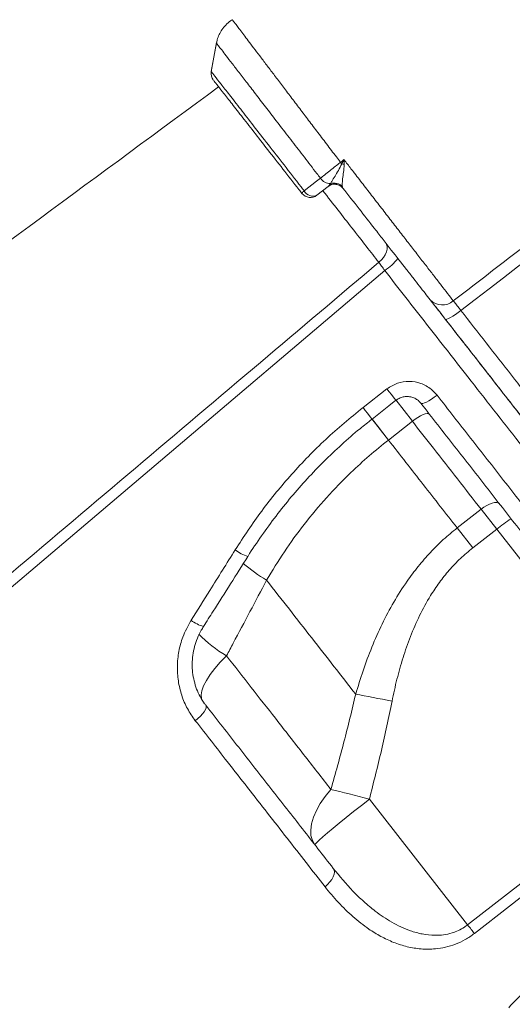
# Model space of a CAD drawing. Units: millimetres. Extents: x -6697 to 22742, y -1620 to 8801.
# Drawn here: x -4909 to -4771, y 6505 to 6783 of the extents above; entities that cross this region are included whole.
import ezdxf

# ---------------------------------------------------------------- set-up
doc = ezdxf.new("R2010")
doc.units = ezdxf.units.MM

msp = doc.modelspace()

# ---------------------------------------------------------------- linework, layer by layer
at = {"color": 7, "linetype": 'Continuous', "lineweight": 15}
for p, q in [((-4854.97, 6765.63), (-4854.97, 6765.63)), ((-4822.37, 6735.94), (-4822.02, 6736.44)), ((-4822.65, 6735.64), (-4825.81, 6733.18)), ((-4822.65, 6735.64), (-4822.37, 6735.94)), ((-4818.65, 6735.59), (-4818.52, 6735.22)), ((-4812.84, 6673.44), (-4806.1, 6678.7)), ((-4805.68, 6664.3), (-4798.95, 6669.56)), ((-4779.61, 6644.82), (-4786.35, 6639.55)), ((-4779.61, 6644.82), (-4775.23, 6639.2)), ((-4786.35, 6639.55), (-4781.97, 6633.94)), ((-4781.97, 6633.94), (-4775.23, 6639.2)), ((-4775.23, 6639.2), (-4724.28, 6573.99)), ((-4839.97, 6624.85), (-4839.97, 6624.85)), ((-4783.41, 6527.85), (-4724.28, 6573.99)), ((-4783.41, 6527.85), (-4811.05, 6563.24))]:
    msp.add_line(p, q, dxfattribs=at)
at = {"color": 8, "linetype": 'Continuous', "lineweight": 15}
for p, q in [((-4803.63, 6675.56), (-4798.95, 6669.56)), ((-4805.68, 6664.3), (-4810.37, 6670.29))]:
    msp.add_line(p, q, dxfattribs=at)
at = {"color": 7, "linetype": 'Continuous', "lineweight": 15, "flags": 128}
for points in [[(-4854.05, 6776.14), (-4854.81, 6772.04), (-4855.57, 6767.95)], [(-4854.06, 6776.1), (-4854.81, 6772.03), (-4855.57, 6767.96)], [(-4819.18, 6742.44), (-4818.71, 6742.81), (-4818.2, 6743.21)], [(-4829.38, 6734.42), (-4825.93, 6737.1), (-4824.81, 6737.98)], [(-4806.56, 6719.91), (-4806.24, 6719.35), (-4806.09, 6718.71), (-4806.09, 6717.99), (-4806.27, 6717.22), (-4806.6, 6716.45), (-4807.07, 6715.68), (-4807.68, 6714.97), (-4808.38, 6714.31)], [(-4806.72, 6711.98), (-4874.16, 6654.77), (-5009.05, 6540.36), (-5192.14, 6385.07)], [(-4785.29, 6700.75), (-4786.06, 6700.17), (-4786.83, 6699.63), (-4787.55, 6699.16), (-4788.2, 6698.77), (-4788.76, 6698.49), (-4789.21, 6698.31), (-4789.52, 6698.25), (-4789.69, 6698.32)], [(-4810.31, 6670.21), (-4805.59, 6673.89), (-4803.57, 6675.47)], [(-4792, 6676.9), (-4792.78, 6676.32), (-4793.56, 6675.79), (-4794.3, 6675.33), (-4794.97, 6674.97), (-4795.56, 6674.72), (-4796.04, 6674.58), (-4796.39, 6674.56), (-4796.59, 6674.67)], [(-4794.2, 6671.61), (-4794.44, 6671.75), (-4794.81, 6671.77), (-4795.31, 6671.66), (-4795.92, 6671.44), (-4796.62, 6671.1), (-4797.38, 6670.66), (-4798.16, 6670.14), (-4798.95, 6669.56)], [(-4774.47, 6646.35), (-4774.78, 6646.6), (-4775.23, 6646.71), (-4775.8, 6646.69), (-4776.48, 6646.54), (-4777.22, 6646.27), (-4778.02, 6645.88), (-4778.82, 6645.39), (-4779.61, 6644.82)], [(-4814.9, 6592.76), (-4813.74, 6592.54), (-4812.53, 6592.32), (-4811.29, 6592.08), (-4810.01, 6591.84), (-4808.7, 6591.58), (-4807.37, 6591.32), (-4806.03, 6591.06), (-4804.68, 6590.79)], [(-4857.06, 6589.63), (-4856.94, 6589.33), (-4856.98, 6588.92), (-4857.18, 6588.42), (-4857.52, 6587.84), (-4857.99, 6587.22), (-4858.58, 6586.57), (-4859.27, 6585.92), (-4860.02, 6585.29)], [(-4722.37, 6571.55), (-4730.26, 6565.4), (-4761.79, 6540.79), (-4781.5, 6525.41)], [(-4821.87, 6565.97), (-4823.48, 6564), (-4824.86, 6562.01), (-4825.97, 6560.04), (-4826.8, 6558.11), (-4827.34, 6556.26), (-4827.56, 6554.54), (-4827.48, 6552.96), (-4827.08, 6551.57), (-4826.38, 6550.37)], [(-4821.87, 6565.97), (-4820.66, 6565.67), (-4819.4, 6565.36), (-4818.08, 6565.03), (-4816.73, 6564.69), (-4815.34, 6564.34), (-4813.93, 6563.98), (-4812.5, 6563.61), (-4811.05, 6563.24)], [(-4826.38, 6550.37), (-4826.29, 6550.58), (-4825.87, 6551.03), (-4825.14, 6551.72), (-4824.12, 6552.63), (-4822.82, 6553.74), (-4821.27, 6555.04), (-4819.51, 6556.49), (-4817.56, 6558.07), (-4815.48, 6559.75), (-4813.29, 6561.48), (-4811.05, 6563.24)], [(-4821.21, 6543.75), (-4820.97, 6543.29), (-4820.89, 6542.72), (-4820.97, 6542.08), (-4821.21, 6541.38), (-4821.61, 6540.65), (-4822.14, 6539.93), (-4822.79, 6539.23), (-4823.53, 6538.59)], [(-4783.41, 6527.85), (-4783.15, 6527.52), (-4782.89, 6527.19), (-4782.64, 6526.87), (-4782.39, 6526.55), (-4782.15, 6526.24), (-4781.92, 6525.95), (-4781.71, 6525.67), (-4781.5, 6525.41)]]:
    msp.add_lwpolyline(points, dxfattribs=at)
at = {"color": 8, "linetype": 'Continuous', "lineweight": 15, "flags": 128}
for points in [[(-4806.1, 6678.7), (-4805.46, 6677.88), (-4804.87, 6677.13), (-4804.37, 6676.49), (-4803.98, 6675.99), (-4803.71, 6675.65), (-4803.58, 6675.48), (-4803.57, 6675.47)], [(-4812.84, 6673.44), (-4812.2, 6672.62), (-4811.61, 6671.87), (-4811.11, 6671.23), (-4810.72, 6670.73), (-4810.45, 6670.39), (-4810.32, 6670.22), (-4810.31, 6670.21)], [(-4805.68, 6664.3), (-4807.29, 6666.35), (-4808.8, 6668.29), (-4810.2, 6670.07), (-4810.37, 6670.29)], [(-4851.25, 6603.57), (-4852.99, 6601.77), (-4854.53, 6599.99), (-4855.84, 6598.26), (-4856.9, 6596.63), (-4857.68, 6595.11), (-4858.19, 6593.74), (-4858.39, 6592.54), (-4858.3, 6591.53), (-4858.21, 6591.26)]]:
    msp.add_lwpolyline(points, dxfattribs=at)
at = {"color": 7, "linetype": 'Continuous', "lineweight": 15}
for centre, radius, start, end in [((-4852.6, 6767.48), 3, 171.1696, 218.0081), ((-4887.08, 6689.11), 86.35, 37.7723, 38.1473), ((-4827.98, 6685.44), 57.29, 80.1229, 80.813), ((-4822.02, 6739.74), 3.3, 212.1489, 269.9822), ((-4820.81, 6733.27), 3, 38, 128), ((-4820.86, 6733.37), 2.98, 38.2587, 120.474), ((-4820.97, 6733.51), 3.11, 41.9246, 109.6771), ((-4828.29, 6732.82), 1.94, 124.3118, 153.1521), ((-4827.65, 6735.54), 3, 218, 308), ((-4826.95, 6735.65), 2.73, 206.9609, 294.7165), ((-4814.98, 6724.58), 15.07, 303.2643, 322.4641), ((-4790.54, 6706.95), 4.66, 222.9453, 311.7601), ((-4752.11, 6611.64), 35.97, 122.0133, 129.9891)]:
    msp.add_arc(centre, radius, start, end, dxfattribs=at)
at = {"color": 8, "linetype": 'Continuous', "lineweight": 15}
for centre, radius, start, end in [((-4842.63, 6641.03), 9.83, 231.0701, 254.6843), ((-4815.64, 6665.38), 47.28, 229.216, 239.0297), ((-4815.64, 6665.38), 47.28, 229.2161, 239.0298), ((-4854.28, 6623.1), 11.81, 234.0178, 253.0055), ((-4834.15, 6633.48), 34.45, 223.7341, 240.2368)]:
    msp.add_arc(centre, radius, start, end, dxfattribs=at)
at = {"color": 7, "linetype": 'Continuous', "lineweight": 15}
for points, knots in [([(-4787.43, 6703.47), (-4781.54, 6708), (-4746.83, 6734.63), (-4697.67, 6772.25), (-4640.17, 6816.63), (-4597.16, 6850.08), (-4553.94, 6883.24), (-4523.37, 6906.58), (-4506.94, 6918.49), (-4505.22, 6919.74)], [0, 0, 0, 0, 0.062681, 0.369112, 0.522332, 0.675556, 0.828773, 0.981983, 1, 1, 1, 1]), ([(-4503.27, 6917.05), (-4508.05, 6913.55), (-4517.62, 6906.55), (-4531.64, 6895.6), (-4555.06, 6877.44), (-4597.14, 6845.26), (-4676.96, 6783.89), (-4742.73, 6733.41), (-4785.29, 6700.75)], [0, 0, 0, 0, 0.050027, 0.100065, 0.150104, 0.300217, 0.547185, 1, 1, 1, 1]), ([(-4849.61, 6782.56), (-4849.77, 6782.46), (-4850.46, 6782.07), (-4851.47, 6781.13), (-4852.55, 6779.82), (-4853.33, 6778.42), (-4853.84, 6777.13), (-4853.99, 6776.3), (-4854.06, 6775.97)], [0, 0, 0, 0, 0.071154, 0.290417, 0.496743, 0.691701, 0.876515, 1, 1, 1, 1]), ([(-4830.02, 6733.69), (-4830.3, 6734.06), (-4832.11, 6736.37), (-4835.4, 6740.58), (-4839.69, 6746.08), (-4843.65, 6751.14), (-4847.16, 6755.64), (-4850.12, 6759.43), (-4852.46, 6762.42), (-4854.05, 6764.46), (-4854.91, 6765.55), (-4854.89, 6765.52), (-4854.88, 6765.51)], [0, 0, 0, 0, 0.021237, 0.134098, 0.246958, 0.360029, 0.473103, 0.586668, 0.70023, 0.813808, 0.927384, 1, 1, 1, 1]), ([(-4853.46, 6763.7), (-4920.34, 6714.42), (-5055.24, 6615.02), (-5190.16, 6515.64), (-5258.19, 6465.54)], [0, 0, 0, 0, 0.495773, 1, 1, 1, 1]), ([(-4824.81, 6737.98), (-4824.43, 6738.29), (-4823.64, 6738.92), (-4821.92, 6740.3), (-4820.36, 6741.52), (-4819.33, 6742.33), (-4819.18, 6742.44)], [0, 0, 0, 0, 0.245332, 0.50044, 0.927274, 1, 1, 1, 1]), ([(-4822.02, 6736.44), (-4821.89, 6736.64), (-4821.55, 6737.18), (-4820.79, 6738.44), (-4819.76, 6740.12), (-4819.14, 6741.37), (-4818.83, 6742)], [0, 0, 0, 0, 0.180792, 0.473948, 0.733363, 1, 1, 1, 1]), ([(-4818.83, 6742), (-4818.62, 6742.4), (-4818.41, 6742.8), (-4818.2, 6743.21), (-4818.2, 6743.21)], [0, 0, 0, 0, 0.986726, 1, 1, 1, 1]), ([(-4818.15, 6741.88), (-4818.2, 6741.12), (-4818.29, 6739.68), (-4818.6, 6737.73), (-4818.72, 6736.33), (-4818.67, 6735.79), (-4818.65, 6735.59)], [0, 0, 0, 0, 0.292928, 0.556246, 0.836982, 1, 1, 1, 1]), ([(-4818.2, 6743.21), (-4818.2, 6743.21), (-4818.18, 6742.77), (-4818.16, 6742.32), (-4818.15, 6741.88)], [0, 0, 0, 0, 0.011707, 1, 1, 1, 1]), ([(-4818.2, 6743.21), (-4817.54, 6742.36), (-4816.67, 6741.23), (-4814.87, 6738.91), (-4812.82, 6736.25), (-4810.05, 6732.67), (-4807.3, 6729.11), (-4804.6, 6725.63), (-4802.01, 6722.28), (-4799.51, 6719.05), (-4797.1, 6715.94), (-4794.83, 6713.01), (-4792.73, 6710.3), (-4790.79, 6707.8), (-4788.99, 6705.48), (-4787.95, 6704.14), (-4787.43, 6703.47)], [0, 0, 0, 0, 0.05448, 0.072379, 0.148474, 0.224569, 0.302884, 0.381197, 0.457453, 0.533709, 0.612193, 0.690677, 0.766902, 0.843127, 0.921563, 1, 1, 1, 1]), ([(-4793.95, 6703.77), (-4794.9, 6704.99), (-4796.35, 6706.84), (-4798.73, 6709.89), (-4801.29, 6713.17), (-4804.14, 6716.81), (-4807.18, 6720.71), (-4810.18, 6724.55), (-4813.96, 6729.38), (-4816.99, 6733.26), (-4818.52, 6735.22)], [0, 0, 0, 0, 0.170602, 0.25845, 0.346298, 0.516908, 0.60478, 0.692651, 0.844585, 1, 1, 1, 1]), ([(-5194.15, 6387.89), (-5175.18, 6403.95), (-5115.65, 6454.37), (-5021.59, 6533.98), (-4923.08, 6617.32), (-4854.03, 6675.72), (-4819.5, 6704.92), (-4808.38, 6714.31)], [0, 0, 0, 0, 0.147562, 0.463123, 0.731561, 0.91359, 1, 1, 1, 1]), ([(-4808.38, 6714.31), (-4808.13, 6713.96), (-4807.64, 6713.26), (-4807.02, 6712.41), (-4806.72, 6711.98)], [0, 0, 0, 0, 0.500841, 1, 1, 1, 1]), ([(-4789.69, 6698.32), (-4790.06, 6698.79), (-4791.1, 6700.12), (-4792.69, 6702.15), (-4793.53, 6703.23), (-4793.95, 6703.77)], [0, 0, 0, 0, 0.214403, 0.607201, 1, 1, 1, 1]), ([(-4793.74, 6703.5), (-4793.37, 6703.03), (-4792.08, 6701.38), (-4790.81, 6699.76), (-4789.9, 6698.59)], [0, 0, 0, 0, 0.284354, 1, 1, 1, 1]), ([(-4787.43, 6703.47), (-4787.22, 6703.2), (-4786.8, 6702.66), (-4786, 6701.65), (-4785.47, 6700.99), (-4785.29, 6700.75)], [0, 0, 0, 0, 0.39279, 0.785589, 1, 1, 1, 1]), ([(-4785.29, 6700.75), (-4782.91, 6697.7), (-4778.14, 6691.59), (-4771.04, 6682.49), (-4764, 6673.46), (-4756.97, 6664.46), (-4750, 6655.52), (-4743.07, 6646.64), (-4736.25, 6637.9), (-4729.63, 6629.42), (-4723.24, 6621.23), (-4717.07, 6613.32), (-4711.05, 6605.6), (-4705.14, 6598.04), (-4699.39, 6590.66), (-4693.79, 6583.48), (-4688.39, 6576.57), (-4683.29, 6570.05), (-4678.49, 6563.93), (-4673.99, 6558.2), (-4669.72, 6552.77), (-4665.65, 6547.62), (-4661.83, 6542.79), (-4658.24, 6538.27), (-4654.93, 6534.12), (-4651.96, 6530.41), (-4649.32, 6527.11), (-4647, 6524.19), (-4644.94, 6521.61), (-4643.13, 6519.35), (-4641.59, 6517.43), (-4640.33, 6515.85), (-4639.36, 6514.63), (-4638.71, 6513.82), (-4638.32, 6513.34), (-4638.27, 6513.28), (-4638.25, 6513.25)], [0, 0, 0, 0, 0.029357, 0.058714, 0.088275, 0.117836, 0.14804, 0.178244, 0.20867, 0.239096, 0.268459, 0.297823, 0.32739, 0.356957, 0.387171, 0.417384, 0.447827, 0.478269, 0.507383, 0.536497, 0.565826, 0.595156, 0.625163, 0.65517, 0.685407, 0.715644, 0.744118, 0.772592, 0.801243, 0.829894, 0.859096, 0.888298, 0.917688, 0.947079, 0.972686, 1, 1, 1, 1]), ([(-4645.57, 6513.85), (-4645.59, 6513.88), (-4645.64, 6513.94), (-4646.09, 6514.51), (-4647.09, 6515.79), (-4648.97, 6518.21), (-4651.55, 6521.51), (-4654.81, 6525.68), (-4658.78, 6530.76), (-4663.48, 6536.78), (-4668.94, 6543.76), (-4675.08, 6551.62), (-4681.86, 6560.31), (-4689.3, 6569.82), (-4697.37, 6580.15), (-4706.02, 6591.23), (-4715.2, 6602.98), (-4724.82, 6615.29), (-4734.85, 6628.12), (-4745.25, 6641.44), (-4755.99, 6655.19), (-4767.03, 6669.31), (-4778.26, 6683.69), (-4785.88, 6693.45), (-4789.69, 6698.32)], [0, 0, 0, 0, 0.0264809, 0.0529618, 0.0991815, 0.1455411, 0.1919473, 0.2383055, 0.2845239, 0.3318631, 0.3793721, 0.4269328, 0.4744304, 0.5217599, 0.5694734, 0.6173521, 0.6652923, 0.713181, 0.7609029, 0.8086136, 0.8564874, 0.9044163, 0.9522896, 1, 1, 1, 1]), ([(-4789.47, 6698.04), (-4787.08, 6694.98), (-4781.23, 6687.5), (-4772.08, 6675.78), (-4762.05, 6662.94), (-4751.88, 6649.92), (-4741.63, 6636.8), (-4731.36, 6623.66), (-4721.47, 6611), (-4712.03, 6598.92), (-4703.08, 6587.46), (-4694.66, 6576.69), (-4686.79, 6566.62), (-4679.51, 6557.29), (-4672.85, 6548.77), (-4666.86, 6541.1), (-4661.57, 6534.34), (-4656.99, 6528.47), (-4653.12, 6523.52), (-4650, 6519.53), (-4647.78, 6516.68), (-4646.31, 6514.8), (-4645.55, 6513.83), (-4645.2, 6513.38), (-4645.31, 6513.53), (-4645.31, 6513.53)], [0, 0, 0, 0, 0.030014, 0.073343, 0.116632, 0.159801, 0.207675, 0.255713, 0.303806, 0.351844, 0.399718, 0.447592, 0.495629, 0.543722, 0.591759, 0.639632, 0.6875, 0.735531, 0.783618, 0.831649, 0.879516, 0.919653, 0.959822, 0.999959, 1, 1, 1, 1]), ([(-4806.1, 6678.7), (-4805.15, 6679.3), (-4803.26, 6680.5), (-4799.85, 6680.97), (-4796.52, 6680.38), (-4793.79, 6678.9), (-4792.52, 6677.48), (-4792, 6676.9)], [0, 0, 0, 0, 0.209569, 0.419865, 0.632896, 0.849803, 1, 1, 1, 1]), ([(-4803.55, 6675.44), (-4803.36, 6675.59), (-4802.85, 6676), (-4801.84, 6676.39), (-4800.63, 6676.58), (-4799.4, 6676.47), (-4798.26, 6676.07), (-4797.28, 6675.46), (-4796.82, 6674.9), (-4796.61, 6674.65)], [0, 0, 0, 0, 0.089384, 0.240466, 0.394366, 0.549772, 0.706638, 0.867022, 1, 1, 1, 1]), ([(-4792, 6676.9), (-4788.84, 6672.86), (-4782.53, 6664.79), (-4773.24, 6652.9), (-4764.03, 6641.1), (-4754.94, 6629.47), (-4746, 6618.03), (-4738.45, 6608.36), (-4730.55, 6598.25), (-4725.7, 6592.05), (-4722.5, 6587.95)], [0, 0, 0, 0, 0.125773, 0.251643, 0.377416, 0.506842, 0.636374, 0.7658, 0.845487, 1, 1, 1, 1]), ([(-4848.81, 6633.38), (-4846.38, 6637.07), (-4841.52, 6644.48), (-4832.94, 6654.85), (-4823.48, 6664.68), (-4816.39, 6670.51), (-4812.84, 6673.44)], [0, 0, 0, 0, 0.245037, 0.491957, 0.744915, 1, 1, 1, 1]), ([(-4728.31, 6587.28), (-4730.69, 6590.31), (-4735.44, 6596.39), (-4743.08, 6606.18), (-4751.16, 6616.52), (-4759.68, 6627.43), (-4768.51, 6638.73), (-4777.64, 6650.41), (-4787.02, 6662.42), (-4793.4, 6670.59), (-4796.59, 6674.67)], [0, 0, 0, 0, 0.116946, 0.234205, 0.359978, 0.485848, 0.611621, 0.741046, 0.870576, 1, 1, 1, 1]), ([(-4845.22, 6631.54), (-4845.21, 6631.57), (-4844.01, 6633.55), (-4841.4, 6637.35), (-4837.37, 6642.93), (-4833.08, 6648.28), (-4828.57, 6653.42), (-4823.85, 6658.33), (-4818.89, 6663.02), (-4814.37, 6666.99), (-4811.42, 6669.28), (-4810.28, 6670.17)], [0, 0, 0, 0, 0.001569, 0.132932, 0.264619, 0.395901, 0.526163, 0.655886, 0.786162, 0.917173, 1, 1, 1, 1]), ([(-4798.95, 6669.56), (-4796.97, 6667.03), (-4792.7, 6661.57), (-4786.24, 6653.3), (-4781.83, 6647.65), (-4779.61, 6644.82)], [0, 0, 0, 0, 0.300876, 0.650029, 1, 1, 1, 1]), ([(-4839.97, 6624.85), (-4838.34, 6627.53), (-4835.09, 6632.9), (-4829.43, 6640.66), (-4823.18, 6648.14), (-4816.98, 6654.53), (-4811.13, 6659.91), (-4807.5, 6662.83), (-4805.68, 6664.3)], [0, 0, 0, 0, 0.181895, 0.363775, 0.55041, 0.737032, 0.868267, 1, 1, 1, 1]), ([(-4786.35, 6639.55), (-4789.51, 6643.59), (-4795.84, 6651.69), (-4802.4, 6660.09), (-4805.68, 6664.3)], [0, 0, 0, 0, 0.498802, 1, 1, 1, 1]), ([(-4786.35, 6639.55), (-4787.67, 6638.47), (-4790.3, 6636.32), (-4793.95, 6632.68), (-4797.35, 6628.77), (-4800.83, 6624.12), (-4804.26, 6618.72), (-4807.55, 6612.5), (-4810.41, 6606.03), (-4812.88, 6599.43), (-4814.23, 6594.96), (-4814.9, 6592.76)], [0, 0, 0, 0, 0.09153, 0.183065, 0.276731, 0.370407, 0.495531, 0.620689, 0.748495, 0.876323, 1, 1, 1, 1]), ([(-4804.68, 6590.79), (-4804.24, 6592.86), (-4803.35, 6596.99), (-4801.64, 6603.06), (-4799.55, 6609.05), (-4797.01, 6614.91), (-4794.24, 6619.97), (-4791.4, 6624.21), (-4788.61, 6627.72), (-4785.49, 6631.02), (-4783.14, 6632.96), (-4781.97, 6633.94)], [0, 0, 0, 0, 0.127629, 0.253967, 0.380277, 0.50933, 0.638322, 0.727362, 0.816384, 0.908197, 1, 1, 1, 1]), ([(-4861.22, 6613.55), (-4859.45, 6616.36), (-4855.31, 6622.96), (-4851.18, 6629.58), (-4848.81, 6633.38)], [0, 0, 0, 0, 0.426139, 1, 1, 1, 1]), ([(-4857.73, 6611.81), (-4856.82, 6613.24), (-4852.64, 6619.81), (-4848.49, 6626.4), (-4845.24, 6631.55)], [0, 0, 0, 0, 0.218128, 1, 1, 1, 1]), ([(-4851.25, 6603.57), (-4850.62, 6604.76), (-4846.85, 6611.86), (-4843.09, 6618.94), (-4839.97, 6624.85)], [0, 0, 0, 0, 0.167533, 1, 1, 1, 1]), ([(-4839.97, 6624.85), (-4837.83, 6622.11), (-4833.54, 6616.63), (-4827.23, 6608.54), (-4820.99, 6600.56), (-4816.93, 6595.36), (-4814.9, 6592.76)], [0, 0, 0, 0, 0.248785, 0.498051, 0.748779, 1, 1, 1, 1]), ([(-4860.02, 6585.29), (-4860.8, 6586.41), (-4862.36, 6588.63), (-4863.95, 6592.43), (-4864.91, 6596.46), (-4865.19, 6600.62), (-4864.75, 6604.8), (-4863.59, 6609.22), (-4862.06, 6612.01), (-4861.22, 6613.55)], [0, 0, 0, 0, 0.138658, 0.2773149, 0.4154647, 0.5536071, 0.6914108, 0.8292011, 1, 1, 1, 1]), ([(-4857.13, 6589.76), (-4857.22, 6589.87), (-4857.82, 6590.57), (-4858.68, 6592.06), (-4859.7, 6594.19), (-4860.4, 6596.48), (-4860.82, 6598.86), (-4860.94, 6601.29), (-4860.75, 6603.74), (-4860.27, 6606.16), (-4859.47, 6608.51), (-4858.61, 6610.41), (-4857.92, 6611.45), (-4857.7, 6611.79)], [0, 0, 0, 0, 0.019088, 0.123018, 0.227114, 0.330627, 0.43434, 0.537805, 0.64068, 0.743532, 0.846453, 0.949222, 1, 1, 1, 1]), ([(-4821.87, 6565.97), (-4824.42, 6569.23), (-4829.52, 6575.76), (-4837.04, 6585.39), (-4844.29, 6594.66), (-4848.93, 6600.6), (-4851.25, 6603.57)], [0, 0, 0, 0, 0.271461, 0.543764, 0.771635, 1, 1, 1, 1]), ([(-4814.9, 6592.76), (-4815.97, 6588.27), (-4818.11, 6579.29), (-4820.62, 6570.41), (-4821.87, 6565.97)], [0, 0, 0, 0, 0.499812, 1, 1, 1, 1]), ([(-4857.06, 6589.63), (-4853.96, 6585.68), (-4847.77, 6577.74), (-4838.7, 6566.14), (-4829.79, 6554.74), (-4824.07, 6547.42), (-4821.21, 6543.75)], [0, 0, 0, 0, 0.247927, 0.496667, 0.747909, 1, 1, 1, 1]), ([(-4811.05, 6563.24), (-4809.89, 6567.81), (-4807.57, 6576.94), (-4805.64, 6586.17), (-4804.68, 6590.79)], [0, 0, 0, 0, 0.499808, 1, 1, 1, 1]), ([(-4823.53, 6538.59), (-4825.28, 6540.84), (-4828.79, 6545.33), (-4834.19, 6552.24), (-4839.7, 6559.29), (-4845.31, 6566.48), (-4852.05, 6575.1), (-4857.01, 6581.44), (-4860.02, 6585.29)], [0, 0, 0, 0, 0.15228, 0.304653, 0.457027, 0.610161, 0.763295, 1, 1, 1, 1]), ([(-4821.21, 6543.75), (-4819.41, 6541.57), (-4816.7, 6538.27), (-4812.66, 6534.38), (-4809.08, 6531.36), (-4804.79, 6528.45), (-4800.32, 6526.33), (-4796.18, 6525.18), (-4793.03, 6524.83), (-4790.19, 6525), (-4787.97, 6525.47), (-4785.99, 6526.23), (-4784.53, 6527.03), (-4783.7, 6527.64), (-4783.41, 6527.85)], [0, 0, 0, 0, 0.189653, 0.28566, 0.381646, 0.510323, 0.641247, 0.719104, 0.798695, 0.849085, 0.900768, 0.938981, 0.978234, 1, 1, 1, 1]), ([(-4781.5, 6525.41), (-4782.34, 6524.81), (-4784.03, 6523.62), (-4786.81, 6522.34), (-4789.64, 6521.49), (-4792.92, 6520.97), (-4796.55, 6520.98), (-4800.49, 6521.63), (-4804.27, 6522.85), (-4807.87, 6524.55), (-4811.73, 6526.92), (-4815.74, 6530.08), (-4819.84, 6534.08), (-4822.3, 6537.09), (-4823.53, 6538.59)], [0, 0, 0, 0, 0.0546815, 0.1094042, 0.1638996, 0.2184555, 0.2989552, 0.3796045, 0.4645469, 0.5498127, 0.6349404, 0.7564628, 0.8783086, 1, 1, 1, 1]), ([(-4771.85, 6504.54), (-4768.94, 6507.57), (-4763.1, 6513.66), (-4756.85, 6519.41), (-4753.72, 6522.29)], [0, 0, 0, 0, 0.49912, 1, 1, 1, 1])]:
    msp.add_open_spline(points, degree=3, knots=knots, dxfattribs=at)
at = {"color": 8, "linetype": 'Continuous', "lineweight": 15}
for points, knots in [([(-4849.6, 6782.56), (-4849.61, 6782.57), (-4849.64, 6782.61), (-4849.46, 6782.37), (-4849.06, 6781.85), (-4848.42, 6781), (-4847.54, 6779.84), (-4846.44, 6778.39), (-4845.14, 6776.67), (-4843.64, 6774.69), (-4841.93, 6772.43), (-4840.04, 6769.94), (-4838, 6767.25), (-4835.82, 6764.36), (-4833.47, 6761.27), (-4831.01, 6758.02), (-4828.47, 6754.67), (-4825.84, 6751.22), (-4823.13, 6747.65), (-4820.89, 6744.69), (-4819.56, 6742.95), (-4819.18, 6742.44)], [0, 0, 0, 0, 0.015762, 0.073008, 0.128785, 0.184561, 0.241961, 0.299361, 0.355129, 0.410898, 0.468296, 0.525694, 0.581306, 0.636919, 0.694157, 0.751394, 0.806824, 0.862254, 0.919301, 0.976349, 1, 1, 1, 1]), ([(-4824.81, 6737.98), (-4825.16, 6738.43), (-4826.68, 6740.41), (-4829.36, 6743.89), (-4832.79, 6748.33), (-4836.09, 6752.61), (-4839.21, 6756.68), (-4842.13, 6760.47), (-4844.81, 6763.95), (-4847.2, 6767.05), (-4849.28, 6769.75), (-4851.01, 6772), (-4852.38, 6773.78), (-4853.36, 6775.05), (-4853.97, 6775.85), (-4854.04, 6775.93), (-4854.07, 6775.97)], [0, 0, 0, 0, 0.021962, 0.096841, 0.17196, 0.246841, 0.322067, 0.397536, 0.472764, 0.548305, 0.624091, 0.699632, 0.775238, 0.851086, 0.926691, 1, 1, 1, 1]), ([(-4855.45, 6767.9), (-4855.46, 6767.91), (-4855.48, 6767.93), (-4854.6, 6766.8), (-4852.94, 6764.67), (-4850.48, 6761.51), (-4847.39, 6757.54), (-4843.69, 6752.79), (-4839.56, 6747.49), (-4835.04, 6741.69), (-4831.59, 6737.26), (-4829.68, 6734.8), (-4829.38, 6734.42)], [0, 0, 0, 0, 0.070288, 0.18254, 0.298068, 0.410296, 0.525815, 0.637544, 0.752521, 0.864, 0.97872, 1, 1, 1, 1]), ([(-4808.38, 6714.31), (-4809.53, 6715.78), (-4811.86, 6718.75), (-4815.8, 6723.79), (-4819.92, 6729.06), (-4822.72, 6732.64), (-4824.14, 6734.45), (-4824.15, 6734.47)], [0, 0, 0, 0, 0.25271, 0.513708, 0.752324, 0.997861, 1, 1, 1, 1]), ([(-4646.18, 6506.51), (-4646.18, 6506.51), (-4646.12, 6506.44), (-4646.3, 6506.67), (-4646.74, 6507.23), (-4647.54, 6508.25), (-4648.62, 6509.64), (-4650.01, 6511.42), (-4651.68, 6513.56), (-4653.65, 6516.08), (-4655.93, 6519), (-4658.53, 6522.32), (-4661.45, 6526.05), (-4664.66, 6530.17), (-4668.14, 6534.61), (-4671.84, 6539.35), (-4675.76, 6544.38), (-4679.95, 6549.74), (-4684.43, 6555.47), (-4689.18, 6561.55), (-4694.22, 6568), (-4699.5, 6574.76), (-4704.96, 6581.75), (-4710.56, 6588.92), (-4716.3, 6596.26), (-4722.23, 6603.85), (-4728.39, 6611.74), (-4734.77, 6619.9), (-4741.36, 6628.34), (-4748.12, 6636.98), (-4754.98, 6645.77), (-4761.93, 6654.65), (-4768.94, 6663.64), (-4776.08, 6672.77), (-4784.72, 6683.83), (-4794.93, 6696.89), (-4802.78, 6706.94), (-4806.72, 6711.98)], [0, 0, 0, 0, 0.000041, 0.028413, 0.056835, 0.085411, 0.114039, 0.14192, 0.169801, 0.197875, 0.22595, 0.254635, 0.28332, 0.312217, 0.341113, 0.368998, 0.396882, 0.42496, 0.453038, 0.481727, 0.510416, 0.539317, 0.568217, 0.596102, 0.623987, 0.652065, 0.680144, 0.708833, 0.737522, 0.766423, 0.795324, 0.823655, 0.852037, 0.880571, 0.909157, 0.954475, 1, 1, 1, 1])]:
    msp.add_open_spline(points, degree=3, knots=knots, dxfattribs=at)

doc.saveas('drawing.dxf')
